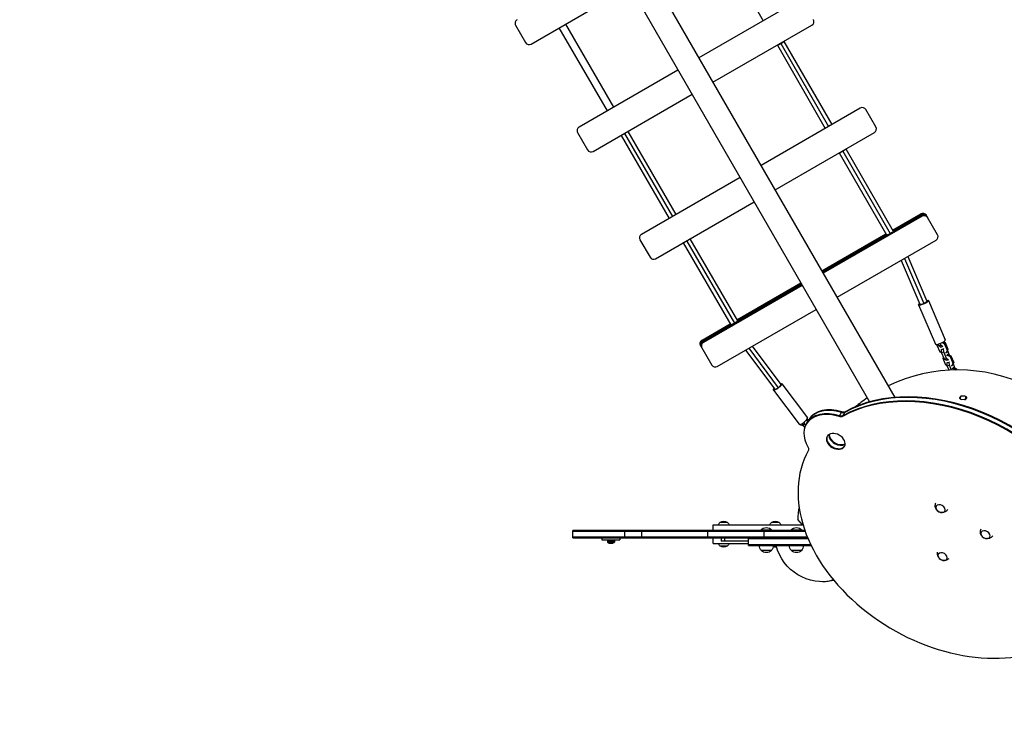
# Model space of a CAD drawing. Units: millimetres. Extents: x -4194 to 7123, y -4884 to 4884.
# Drawn here: x -2339 to 116, y -449 to 1273 of the extents above; entities that cross this region are included whole.
import ezdxf

# ---------------------------------------------------------------- set-up
doc = ezdxf.new("R2010")
doc.units = ezdxf.units.MM
doc.header["$LTSCALE"] = 20
doc.linetypes.add('HIDDEN', pattern=[9.525, 6.35, -3.175])
doc.layers.add('2d', color=230, linetype='Continuous')
doc.layers.add('CSA-SafetyZone', color=63, linetype='HIDDEN')

msp = doc.modelspace()

# ---------------------------------------------------------------- linework, layer by layer
at = {"layer": '2d'}
for p, q in [((-1253.4, 2231.2), (-156.6, 331.6)), ((-1301.5, 2194), (-219.8, 320.4)), ((-604.3, 1478), (-484.9, 1270.5)), ((-1063.8, 1212.6), (-817.2, 1355.1)), ((-398.6, 1320.4), (-645.3, 1177.9)), ((-1102.5, 1259.6), (-1077.5, 1216.3)), ((-994.3, 1252.8), (-874.3, 1045.7)), ((-977.8, 1262.3), (-857.9, 1055.2)), ((-610.3, 1117.3), (-363.6, 1259.7)), ((-449.9, 1209.9), (-449.7, 1209.6)), ((-449.7, 1209.6), (-330.4, 1002.3)), ((-441.7, 1214.6), (-441.3, 1213.9)), ((-441.3, 1213.9), (-322.2, 1007)), ((-433.4, 1219.4), (-433.2, 1219.1)), ((-433.2, 1219.1), (-314, 1011.8)), ((-697.5, 1147.8), (-944.2, 1005.4)), ((-909.2, 944.7), (-662.5, 1087.2)), ((-242.9, 1052.8), (-490.5, 909.8)), ((-204.2, 1005.8), (-229.2, 1049.1)), ((-947.8, 991.7), (-922.8, 948.4)), ((-839.3, 985.1), (-839.1, 984.7)), ((-839.1, 984.7), (-719.2, 777.8)), ((-831.1, 989.8), (-830.7, 989.1)), ((-830.7, 989.1), (-711, 782.5)), ((-822.9, 994.6), (-822.7, 994.2)), ((-822.7, 994.2), (-702.8, 787.3)), ((-455.5, 849.2), (-207.9, 992.2)), ((-330.4, 1002.3), (-330.4, 1002.3)), ((-295.4, 941.6), (-177.5, 736.8)), ((-287.2, 946.4), (-286.7, 945.6)), ((-286.7, 945.6), (-168.6, 740.4)), ((-279, 951.1), (-278.9, 951.1)), ((-278.9, 951.1), (-161.1, 746.3)), ((-542.7, 879.7), (-788.5, 737.8)), ((-753.5, 677.2), (-507.7, 819.1)), ((-702.8, 787.3), (-702.8, 787.3)), ((-90.1, 786.1), (-162.7, 744.2)), ((-162.5, 748.7), (-92, 789.4)), ((-162.3, 748.3), (-91.8, 789)), ((-161.5, 745.3), (-90.3, 786.4)), ((-161, 746), (-90.5, 786.8)), ((-88.6, 783.5), (-92, 789.4)), ((-50.3, 737.2), (-78.4, 785.8)), ((-88.8, 783.8), (-335.5, 641.4)), ((-88.6, 783.5), (-335.3, 641.1)), ((-338.7, 646.9), (-178.9, 739.2)), ((-338.5, 646.6), (-178.7, 738.8)), ((-337.2, 644.3), (-177.3, 736.6)), ((-337, 644), (-176.5, 736.7)), ((-174.9, 737.1), (-336.8, 643.7)), ((-168.6, 740.4), (-168.6, 740.2)), ((-792.2, 724.1), (-767.2, 680.8)), ((-684.2, 717.1), (-684.2, 717.1)), ((-684.2, 717.1), (-565.8, 512.6)), ((-676, 721.9), (-675.6, 721.1)), ((-675.6, 721.1), (-556.9, 516.2)), ((-667.8, 726.6), (-549.3, 522.1)), ((-300.7, 581.2), (-54, 723.6)), ((-141.3, 673.2), (-94.2, 563.8)), ((-132.8, 678.1), (-84.3, 565.5)), ((-124.7, 682.8), (-76.7, 571.3)), ((-550.7, 524.5), (-390.9, 616.8)), ((-550.5, 524.2), (-390.7, 616.4)), ((-389.2, 613.9), (-549.7, 521.2)), ((-549.3, 521.9), (-389.4, 614.2)), ((-387.7, 611.3), (-634.4, 468.8)), ((-387.5, 610.9), (-634.2, 468.5)), ((-389, 613.5), (-550.9, 520)), ((-73.3, 572.8), (-31.1, 474.8)), ((-599.6, 408.6), (-352.9, 551)), ((-97.6, 562.3), (-55.4, 464.4)), ((-556.9, 516.2), (-556.8, 516.1)), ((-637.6, 474.4), (-567.1, 515)), ((-637.4, 474), (-567, 514.7)), ((-636.1, 471.8), (-565.6, 512.5)), ((-635.9, 471.4), (-564.7, 512.5)), ((-563.1, 513), (-635.7, 471.1)), ((-637.6, 474.4), (-634.2, 468.5)), ((-38.1, 468.5), (-33.5, 466)), ((-35.1, 470.3), (-31.4, 468.3)), ((-31.4, 468.3), (-33.5, 466)), ((-31.4, 468.3), (-24.3, 451.8)), ((-641.3, 460.8), (-613.2, 412.2)), ((-529, 449.4), (-456.4, 352.1)), ((-520.9, 454), (-447.6, 355.7)), ((-512.4, 459), (-441.2, 363.5)), ((-50.9, 461.1), (-49.7, 464)), ((-43.8, 444.6), (-50.9, 461.1)), ((-47.3, 460), (-49.1, 464.2)), ((-47.3, 460), (-42.2, 461.5)), ((-42.9, 457), (-47.3, 460)), ((-42.2, 461.5), (-44, 465.8)), ((-39.7, 442.4), (-43.8, 444.6)), ((-42.9, 457), (-37.8, 458.5)), ((-37.8, 458.5), (-42.2, 461.5)), ((-40.4, 451.2), (-35.3, 452.7)), ((-40.4, 451.2), (-40, 451.7)), ((-40.2, 443.6), (-40.4, 451.2)), ((-40.2, 443.6), (-35.1, 445)), ((-33.1, 427.1), (-40.2, 443.6)), ((-37.3, 458.9), (-37.8, 458.5)), ((-35.3, 452.7), (-34.9, 453.1)), ((-35.1, 445), (-35.3, 452.7)), ((-28, 428.5), (-35.1, 445)), ((-33.5, 466), (-26.4, 449.5)), ((-29.2, 442.7), (-30.3, 442.5)), ((-26.4, 449.5), (-29.2, 442.7)), ((-27.1, 445.1), (-29.2, 442.7)), ((-24.3, 451.8), (-27.1, 445.1)), ((-24.3, 451.8), (-26.4, 449.5)), ((-25.8, 448.1), (-21.3, 437.5)), ((-36.7, 428.2), (-35.2, 431.9)), ((-29.6, 411.6), (-36.7, 428.2)), ((-33.1, 427.1), (-28, 428.5)), ((-28.7, 424.1), (-33.1, 427.1)), ((-28.7, 424.1), (-23.6, 425.5)), ((-23.6, 425.5), (-28, 428.5)), ((-27.8, 436.7), (-26.7, 437)), ((-24.6, 439.3), (-26.7, 437)), ((-26.7, 437), (-19.3, 433.1)), ((-26.2, 418.3), (-21.1, 419.7)), ((-26.2, 418.3), (-25.8, 418.7)), ((-26, 410.6), (-26.2, 418.3)), ((-25.7, 439), (-24.6, 439.3)), ((-24.6, 439.3), (-17.2, 435.4)), ((-23.2, 426), (-23.6, 425.5)), ((-21.1, 419.7), (-20.7, 420.2)), ((-20.9, 412.1), (-21.1, 419.7)), ((-17.2, 435.4), (-19.3, 433.1)), ((-19.3, 433.1), (-12.2, 416.6)), ((-17.2, 435.4), (-10.1, 418.9)), ((-10.1, 418.9), (-12.9, 412.1)), ((-10.1, 418.9), (-12.2, 416.6)), ((-25.5, 409.5), (-29.6, 411.6)), ((-26, 410.6), (-20.9, 412.1)), ((-21.2, 399.4), (-26, 410.6)), ((-15.6, 399.7), (-20.9, 412.1)), ((-15, 409.8), (-16.1, 409.5)), ((-12.2, 416.6), (-15, 409.8)), ((-12.9, 412.1), (-15, 409.8)), ((-13.6, 403.7), (-12.5, 404)), ((-10.4, 406.3), (-12.5, 404)), ((-12.5, 404), (-5.1, 400.1)), ((-11.7, 415.1), (-7.1, 404.6)), ((-11.5, 406), (-10.4, 406.3)), ((-10.4, 406.3), (-3, 402.4)), ((-3, 402.4), (-5.1, 400.1)), ((-5.1, 400.1), (-5.1, 400)), ((-3, 402.4), (-2, 400)), ((-459.4, 349.9), (-395.7, 264.4)), ((-438.2, 365.7), (-374.4, 280.2)), ((16.8, 325.6), (9.9, 325.9)), ((10.1, 335.4), (17.2, 335.1)), ((-295.5, 283.6), (-288.8, 295.3)), ((-287.2, 284), (-280.4, 295.6)), ((-377.7, 264.4), (-371, 276)), ((-377.2, 274.9), (-374.5, 271.3)), ((-375.5, 276.9), (-373.2, 273.9)), ((-374.5, 271.3), (-374.8, 269.5)), ((-373.2, 273.9), (-374.5, 271.3)), ((-373.2, 273.9), (-373.6, 271.6)), ((-390.5, 262), (-392.3, 264.4)), ((-385.4, 260.8), (-390.5, 262)), ((-387.8, 266.6), (-386.5, 262.2)), ((-381.7, 264.9), (-386.5, 262.2)), ((-386.5, 262.2), (-381.6, 255.6)), ((-383.2, 269.6), (-381.7, 264.9)), ((-381.7, 264.9), (-379.2, 261.6)), ((-387.2, 14), (-399.1, 26.7)), ((-959.7, -19), (-959.7, 0)), ((-381.2, 0), (-959.7, 0)), ((-829.7, -19), (-829.7, 0)), ((-787.7, -19), (-787.7, 0)), ((-623.6, 0), (-623.6, -19)), ((-609.7, 14), (-385.8, 14)), ((-574.1, 20), (-592.9, 20)), ((-463.2, 0.5), (-491.2, 0.5)), ((-491.2, 0), (-491.2, 0.5)), ((-482.7, -19), (-482.7, 0)), ((-445.3, 20), (-464.1, 20)), ((-463.2, 0), (-463.2, 0.5)), ((-388.2, 0.5), (-416.2, 0.5)), ((-416.2, 0), (-416.2, 0.5)), ((-388.2, 0), (-388.2, 0.5)), ((-380.3, -2.5), (-959.7, -2.5)), ((-959.7, -16.5), (-374.9, -16.5)), ((-959.7, -19), (-373.9, -19)), ((-887.2, -19), (-887.2, -24)), ((-887.2, -24), (-842.2, -24)), ((-842.2, -19), (-842.2, -24)), ((-589.8, -19), (-589.8, -27)), ((-581.6, -19), (-581.6, -27)), ((-521.7, -38), (-521.7, -19)), ((-372.8, -21.5), (-521.7, -21.5)), ((-873.5, -26.5), (-856, -26.5)), ((-873.5, -26.5), (-873.5, -29.1)), ((-873.5, -29.1), (-856, -29.1)), ((-869.7, -32), (-859.7, -32)), ((-856, -26.5), (-856, -29.1)), ((-609.7, -33), (-521.7, -33)), ((-592.9, -39), (-574.1, -39)), ((-521.7, -27), (-589.8, -27)), ((-521.7, -35.5), (-366.5, -35.5)), ((-521.7, -38), (-365.3, -38)), ((-459.7, -39), (-452.7, -39)), ((-464.7, -50), (-489.7, -50)), ((-389.7, -50), (-414.7, -50))]:
    msp.add_line(p, q, dxfattribs=at)
for centre, radius, start, end in [((-1093.8, 1264.6), 10, 120, 210), ((-368.6, 1268.4), 10, 300, 30), ((-1068.8, 1221.3), 10, 210, 300), ((-237.9, 1044.1), 10, 30, 120), ((-939.2, 996.7), 10, 120, 210), ((-212.9, 1000.8), 10, 300, 30), ((-914.2, 953.4), 10, 210, 300), ((-783.5, 729.1), 10, 120, 210), ((-758.5, 685.8), 10, 210, 300), ((0, 0), 400, 63.8315, 115.6772), ((0, 0), 400, 124.3228, 129.6629), ((13.2, 330.5), 7, 142.5378, 212.2441), ((13.2, 330.5), 7, 318.092, 37.6766), ((0, 0), 400, 143.2153, 143.3211), ((0, 0), 400, 171.5436, 176.1685)]:
    msp.add_arc(centre, radius, start, end, dxfattribs=at)
at = {"layer": '2d', "extrusion": (0, 0, -1)}
for centre, radius, start, end in [((-10, 330.6), 4.75, 271.9371, 91.5285), ((-17, 330.3), 4.75, 92.9453, 272.9453), ((-13.2, 330.5), 8, 158.9002, 205.3312), ((38.9, 61.4), 17, 295.9117, 304.0883), ((583.4, 9.6), 14, 18.2098, 47.5522), ((583.5, 5.7), 17, 56.961, 123.039), ((583.5, 9.6), 14, 132.4478, 161.7902), ((477.2, -11.3), 18.3, 40.1905, 139.8095), ((454.7, 9.6), 14, 18.2098, 47.5522), ((454.7, 5.7), 17, 56.961, 123.039), ((454.8, 9.6), 14, 132.4478, 161.7902), ((402.2, -11.3), 18.3, 40.1905, 139.8095), ((-73.7, -3.6), 17, 295.9117, 304.0883), ((866.9, -24.5), 8, 290.3641, 324.7593), ((862.5, -24.5), 8, 215.2407, 249.6359), ((583.4, -28.6), 14, 312.4478, 341.7902), ((583.5, -24.7), 17, 236.961, 303.039), ((583.5, -28.6), 14, 198.2098, 227.5522), ((477.7, -37.8), 17, 314.1865, 359.3587), ((476.7, -37.8), 17, 180.6413, 225.8135), ((454.7, -24.7), 17, 260.6501, 288.0144), ((336.7, -8), 120, 256.5627, 345.5225), ((402.7, -37.8), 17, 314.1865, 359.3587), ((401.7, -37.8), 17, 180.6413, 225.8135), ((477.2, -38.5), 17, 222.6679, 317.3321), ((402.2, -38.5), 17, 222.6679, 317.3321), ((33.5, -58), 17, 295.9117, 304.0883)]:
    msp.add_arc(centre, radius, start, end, dxfattribs=at)
for centre, major_axis, ratio, start_param, end_param in [((-87.1, 780.8), (8.66, 5), 0.988128, -1.570796, 0), ((-85.6, 778.2), (8.66, 5), 0.988128, -1.570796, 0), ((-85.4, 777.9), (8.66, 5), 0.988128, -1.570796, 0), ((-85.2, 777.5), (8.66, 5), 0.988128, -1.570796, 0), ((-83.9, 775.3), (8.66, 5), 0.988128, -1.570796, 0), ((-85.4, 567.6), (12.2, 5.2), 0.244841, -0.771334, 3.912927), ((-85.4, 567.6), (8.73, 3.76), 0.244841, 1.54202, 3.141593), ((-85.4, 567.6), (8.73, 3.76), 0.244841, 0, 1.54202), ((-632.7, 465.8), (8.66, 5), 0.988128, 3.141593, 4.712389), ((-631.2, 463.2), (8.66, 5), 0.988128, 3.141593, 4.712389), ((-631, 462.9), (8.66, 5), 0.988128, 3.141593, 4.712389), ((-630.8, 462.5), (8.66, 5), 0.988128, 3.141593, 4.712389), ((-629.5, 460.3), (8.66, 5), 0.988128, 3.141593, 4.712389), ((-448.8, 357.8), (10.6, 7.9), 0.244841, -0.771334, 3.912927), ((-287.7, 303.3), (-9.53, 5.5), 0.707107, 3.539698, 4.433086), ((-294.4, 291.6), (-9.53, 5.5), 0.707107, 3.539698, 4.433086), ((-293.5, 293.2), (-9.53, 5.5), 0.707107, 3.539698, 4.433086), ((-288.6, 301.7), (-9.53, 5.5), 0.707107, 3.539698, 4.433086), ((-382, 205), (-9.53, 5.5), 0.707107, 2.231901, 3.125285)]:
    msp.add_ellipse(centre, major_axis=major_axis, ratio=ratio, start_param=start_param, end_param=end_param, dxfattribs=at)
at = {"layer": '2d'}
for centre, major_axis, ratio, start_param, end_param in [((-86.9, 780.5), (8.66, 5), 0.988128, 0, 1.570796), ((-85.6, 778.2), (8.66, 5), 0.988128, 0, 1.570796), ((-85.4, 777.9), (8.66, 5), 0.988128, 0, 1.570796), ((-85.2, 777.5), (8.66, 5), 0.988128, 0, 1.570796), ((-83.7, 774.9), (8.66, 5), 0.988128, 0, 1.570796), ((-59, 732.2), (8.66, 5), 0.988128, 4.712389, 6.283185), ((-632.5, 465.5), (8.66, 5), 0.988128, 1.570796, 3.141593), ((-631.2, 463.2), (8.66, 5), 0.988128, 1.570796, 3.141593), ((-631, 462.9), (8.66, 5), 0.988128, 1.570796, 3.141593), ((-630.8, 462.5), (8.66, 5), 0.988128, 1.570796, 3.141593), ((-629.3, 459.9), (8.66, 5), 0.988128, 1.570796, 3.141593), ((-43.3, 469.6), (12.2, 5.2), 0.244841, 3.141593, 6.283185), ((-604.6, 417.2), (8.66, 5), 0.988128, 3.141593, 4.712389), ((-448.8, 357.8), (7.62, 5.68), 0.244841, 3.141593, 4.683612), ((-448.8, 357.8), (7.62, 5.68), 0.244841, 4.683612, 6.283185), ((-13.5, 11.3), (-350.7, 202.5), 0.707107, 3.923656, 5.88508), ((-12.6, 12.8), (-350.7, 202.5), 0.707107, 3.923656, 5.88508), ((-19.4, 1.1), (-350.7, 202.5), 0.707107, 3.923656, 5.88508), ((-18.5, 2.7), (-350.7, 202.5), 0.707107, 3.923656, 5.88508), ((-303.3, 223.4), (-73.6, 42.5), 0.707107, -1.291493, 0), ((-303.3, 223.4), (-73.6, 42.5), 0.707107, -1.291493, 0), ((-298.3, 232), (-73.6, 42.5), 0.707107, -1.291493, 0), ((-298.3, 232), (-73.6, 42.5), 0.707107, -1.291493, 0), ((-297.4, 233.5), (-73.6, 42.5), 0.707107, -1.291493, 0), ((-385.1, 272.3), (10.6, 7.9), 0.244841, 3.141593, 6.283185), ((-304.1, 221.9), (-73.6, 42.5), 0.707107, -1.291493, 0.909692), ((-304.1, 221.9), (-21.7, 12.5), 0.707107, 3.141593, 9.424778), ((-303.3, 223.4), (-21.7, 12.5), 0.707107, 0.050021, 3.091572), ((-298.3, 232), (-21.7, 12.5), 0.707107, 0.336304, 2.805289), ((-297.4, 233.5), (-21.7, 12.5), 0.707107, 0.389796, 2.751796), ((-19.4, 1.1), (-350.7, 202.5), 0.707107, 0.016308, 2.665398), ((-336.7, -8), (0, 120), 0.766044, 3.141593, 3.433087)]:
    msp.add_ellipse(centre, major_axis=major_axis, ratio=ratio, start_param=start_param, end_param=end_param, dxfattribs=at)
at = {"layer": '2d', "extrusion": (0, 0, -1)}
for centre in [(-43.1, 54.1), (69.4, -10.9), (-37.7, -65.4)]:
    msp.add_ellipse(centre, major_axis=(-10.7, 6.2), ratio=0.707107, dxfattribs=at)
at = {"layer": '2d'}
for points, weights in [([(-449.7, 1209.6), (-449.6, 1209.3), (-445.4, 1211.6), (-441.3, 1213.9)], [0.500016742016, 0.500011161298, 0.666672247292, 1]), ([(-441.3, 1213.9), (-441.3, 1213.9), (-441.3, 1213.9), (-441.3, 1213.9)], [1, 0.999999999626, 0.999999999626, 1]), ([(-441.3, 1213.9), (-437.1, 1216.3), (-433.1, 1218.8), (-433.2, 1219.1)], [1, 0.66669461919, 0.500033533572, 0.500016743145]), ([(-433.2, 1219.1), (-433.2, 1219.1), (-433.2, 1219.1), (-433.2, 1219.1)], [0.500016743145, 0.50001674258, 0.500016742204, 0.500016742016]), ([(-830.7, 989.1), (-834.8, 986.7), (-839, 984.5), (-839.1, 984.7)], [1, 0.66669461919, 0.500033533572, 0.500016743145]), ([(-839.1, 984.7), (-839.1, 984.7), (-839.1, 984.7), (-839.1, 984.7)], [0.500016743145, 0.50001674258, 0.500016742204, 0.500016742016]), ([(-822.7, 994.2), (-822.5, 994), (-826.6, 991.5), (-830.7, 989.1)], [0.500016742016, 0.500011161298, 0.666672247292, 1]), ([(-830.7, 989.1), (-830.7, 989.1), (-830.7, 989.1), (-830.7, 989.1)], [1, 0.999999999626, 0.999999999626, 1]), ([(-330.4, 1002.3), (-330.4, 1002.3), (-330.4, 1002.3), (-330.4, 1002.3)], [0.500016743145, 0.50001674258, 0.500016742204, 0.500016742016]), ([(-330.4, 1002.3), (-330.4, 1002.3), (-330.4, 1002.3), (-330.4, 1002.3)], [0.500016742016, 0.500016699619, 0.500026276682, 0.500045473207]), ([(-295.4, 941.6), (-295.1, 941.1), (-290.8, 943.3), (-286.7, 945.6)], [0.500040029818, 0.501293789486, 0.66794711288, 1]), ([(-286.7, 945.6), (-282.6, 948), (-278.7, 950.6), (-278.9, 951.1)], [1, 0.666721888997, 0.500066191332, 0.500032907005]), ([(-286.7, 945.6), (-286.7, 945.6), (-286.7, 945.6), (-286.7, 945.6)], [1, 0.999999998557, 0.999999998557, 1]), ([(-278.9, 951.1), (-278.9, 951.1), (-278.9, 951.1), (-278.9, 951.1)], [0.500032907005, 0.500032904776, 0.500032903294, 0.500032902559]), ([(-702.8, 787.3), (-702.8, 787.3), (-702.8, 787.3), (-702.8, 787.3)], [0.500016743145, 0.50001674258, 0.500016742204, 0.500016742016]), ([(-702.8, 787.3), (-702.8, 787.3), (-702.8, 787.3), (-702.8, 787.3)], [0.500016742016, 0.500016699619, 0.500026276682, 0.500045473207]), ([(-174.6, 737.3), (-172.8, 738.1), (-170.6, 739.2), (-168.6, 740.4)], [0.584869970637, 0.665612475992, 0.803989152447, 1]), ([(-168.6, 740.4), (-166.7, 741.5), (-164.7, 742.8), (-163.1, 743.9)], [1, 0.808498606108, 0.672010008075, 0.590534205898]), ([(-168.6, 740.4), (-168.6, 740.4), (-168.6, 740.4), (-168.6, 740.4)], [1, 0.999999998557, 0.999999998557, 1]), ([(-675.6, 721.1), (-679.7, 718.7), (-683.9, 716.6), (-684.2, 717.1)], [1, 0.666721888997, 0.500066191332, 0.500032907005]), ([(-684.2, 717.1), (-684.2, 717.1), (-684.2, 717.1), (-684.2, 717.1)], [0.500032907005, 0.500032904776, 0.500032903294, 0.500032902559]), ([(-667.8, 726.6), (-667.5, 726.1), (-671.5, 723.5), (-675.6, 721.1)], [0.500040029818, 0.501293789486, 0.66794711288, 1]), ([(-675.6, 721.1), (-675.6, 721.1), (-675.6, 721.1), (-675.6, 721.1)], [1, 0.999999998557, 0.999999998557, 1]), ([(-556.9, 516.2), (-558.8, 515.1), (-560.9, 514), (-562.7, 513.2)], [1, 0.808498606112, 0.672010008079, 0.590534205902]), ([(-551.2, 519.8), (-552.8, 518.7), (-554.9, 517.4), (-556.9, 516.2)], [0.584869970641, 0.665612475997, 0.80398915245, 1]), ([(-556.9, 516.2), (-556.9, 516.2), (-556.9, 516.2), (-556.9, 516.2)], [1, 0.999999998557, 0.999999998557, 1])]:
    msp.add_rational_spline(points, weights, degree=3, dxfattribs=at)
for points, knots in [([(-50.7, 48.9), (-51.5, 49.7), (-52.2, 50.5), (-53.6, 52.5), (-54.2, 53.6), (-55.3, 56.1), (-55.7, 57.6), (-56.1, 60.9), (-56, 62.7), (-55.4, 65.9), (-55, 67.3), (-54.3, 68.6)], [1.93456, 1.93456, 1.93456, 1.93456, 2.186649, 2.186649, 2.438739, 2.438739, 2.690828, 2.690828, 2.942918, 2.942918, 3.121083, 3.121083, 3.121083, 3.121083]), ([(-25, 51.6), (-25.7, 50.6), (-26.5, 49.7), (-28.6, 47.7), (-30.1, 46.7), (-33.1, 45.2), (-34.6, 44.8), (-37.4, 44.3), (-38.7, 44.2), (-41.1, 44.3), (-42.3, 44.5), (-43.5, 44.9), (-43.6, 44.9), (-43.8, 45)], [0.090322, 0.090322, 0.090322, 0.090322, 0.24275, 0.24275, 0.478659, 0.478659, 0.730749, 0.730749, 0.982838, 0.982838, 1.234928, 1.234928, 1.276846, 1.276846, 1.276846, 1.276846]), ([(-609.7, 0), (-609.7, 0.2), (-609.7, 0.4), (-609.7, 1.3), (-609.7, 2.1), (-609.7, 3.1), (-609.7, 3.4), (-609.7, 4.1), (-609.7, 4.4), (-609.7, 6), (-609.7, 7.1), (-609.7, 8.3), (-609.7, 8.6), (-609.7, 9), (-609.7, 9.3), (-609.7, 9.9), (-609.7, 10.3), (-609.7, 11.4), (-609.7, 12), (-609.7, 12.8), (-609.7, 13), (-609.7, 13.4), (-609.7, 13.5), (-609.7, 13.9), (-609.7, 14), (-609.7, 14)], [0.08113764, 0.08113764, 0.08113764, 0.08113764, 0.08183011, 0.08183011, 0.08447461, 0.08447461, 0.08579685, 0.08579685, 0.0871191, 0.0871191, 0.09240808, 0.09240808, 0.09373033, 0.09373033, 0.09505257, 0.09505257, 0.09769707, 0.09769707, 0.10298605, 0.10298605, 0.10563054, 0.10563054, 0.10827503, 0.10827503, 0.11356402, 0.11356402, 0.11356402, 0.11356402]), ([(61.9, -16.1), (61.1, -15.3), (60.4, -14.5), (59, -12.5), (58.4, -11.4), (57.3, -8.9), (56.9, -7.4), (56.5, -4.1), (56.5, -2.3), (57.2, 0.9), (57.6, 2.3), (58.2, 3.6)], [1.93456, 1.93456, 1.93456, 1.93456, 2.186649, 2.186649, 2.438739, 2.438739, 2.690828, 2.690828, 2.942918, 2.942918, 3.121083, 3.121083, 3.121083, 3.121083]), ([(-609.7, -33), (-609.7, -33), (-609.7, -32.9), (-609.7, -32.5), (-609.7, -32.3), (-609.7, -32), (-609.7, -31.8), (-609.7, -31), (-609.7, -30.4), (-609.7, -28.9), (-609.7, -28.1), (-609.7, -26.8), (-609.7, -26.6), (-609.7, -26.1), (-609.7, -25.8), (-609.7, -24.9), (-609.7, -24.3), (-609.7, -23.1), (-609.7, -22.4), (-609.7, -21.4), (-609.7, -21.1), (-609.7, -20.3), (-609.7, -20), (-609.7, -19.4), (-609.7, -19.2), (-609.7, -19)], [0.02883898, 0.02883898, 0.02883898, 0.02883898, 0.03414062, 0.03414062, 0.03679144, 0.03679144, 0.03944227, 0.03944227, 0.04474391, 0.04474391, 0.05004556, 0.05004556, 0.05137097, 0.05137097, 0.05269638, 0.05269638, 0.05534721, 0.05534721, 0.05799803, 0.05799803, 0.05932344, 0.05932344, 0.06064885, 0.06064885, 0.06132597, 0.06132597, 0.06132597, 0.06132597]), ([(87.6, -13.4), (86.9, -14.4), (86.1, -15.3), (83.9, -17.3), (82.5, -18.3), (79.5, -19.8), (78, -20.2), (75.2, -20.7), (73.9, -20.8), (71.5, -20.7), (70.3, -20.5), (69.1, -20.1), (68.9, -20.1), (68.8, -20)], [0.090322, 0.090322, 0.090322, 0.090322, 0.24275, 0.24275, 0.478659, 0.478659, 0.730749, 0.730749, 0.982838, 0.982838, 1.234928, 1.234928, 1.276846, 1.276846, 1.276846, 1.276846]), ([(-45.3, -70.5), (-46.1, -69.8), (-46.8, -69), (-48.2, -67), (-48.8, -65.9), (-49.9, -63.3), (-50.3, -61.9), (-50.7, -58.6), (-50.7, -56.7), (-50.2, -54.7), (-50.2, -54.5), (-50.2, -54.3)], [1.93456, 1.93456, 1.93456, 1.93456, 2.186649, 2.186649, 2.438739, 2.438739, 2.690828, 2.690828, 2.942918, 2.942918, 2.968363, 2.968363, 2.968363, 2.968363]), ([(-21.9, -70.6), (-23.2, -71.8), (-24.7, -72.8), (-27.7, -74.2), (-29.2, -74.7), (-32, -75.2), (-33.3, -75.3), (-35.7, -75.1), (-36.9, -74.9), (-38.1, -74.6), (-38.2, -74.6), (-38.4, -74.5)], [0.243043, 0.243043, 0.243043, 0.243043, 0.478659, 0.478659, 0.730749, 0.730749, 0.982838, 0.982838, 1.234928, 1.234928, 1.276846, 1.276846, 1.276846, 1.276846])]:
    msp.add_open_spline(points, degree=3, knots=knots, dxfattribs=at)
at = {"layer": 'CSA-SafetyZone', "flags": 128}
msp.add_lwpolyline([(4098.5, 1960.4), (3706, 2644, 0.268585), (2119, 3562.8), (810, 3562.8, 0.017973), (678.6, 3558.1, 0.163879), (-124.5, 4406.5, 0.189729), (-1444.8, 4638.7), (-1519.6, 4673.8, 0.952309), (-3373.3, 1535.3, 0.128353), (-2835.3, 783.7), (-2745.5, 628.2, 0.491262), (-1206, -1816.9), (-777, -2564, 0.269227), (814.4, -3482.8), (2116.9, -3479.7, 0.013436), (2215.2, -3476.8, 0.176329), (3053.5, -4406.5, 0.081933), (3605.5, -4630.6, 0.106781), (4378.3, -4640.8), (4448.6, -4673.8, 0.703273), (6982.1, -2355, 0.285559), (6265.5, -560.1), (5951.5, -328.9, 0.027113), (5785.7, -220.2, 0.379841), (4407.5, 1772.5, 0.049534), (4098.5, 1960.4)], format="xyb", close=True, dxfattribs=at)

doc.saveas('drawing.dxf')
